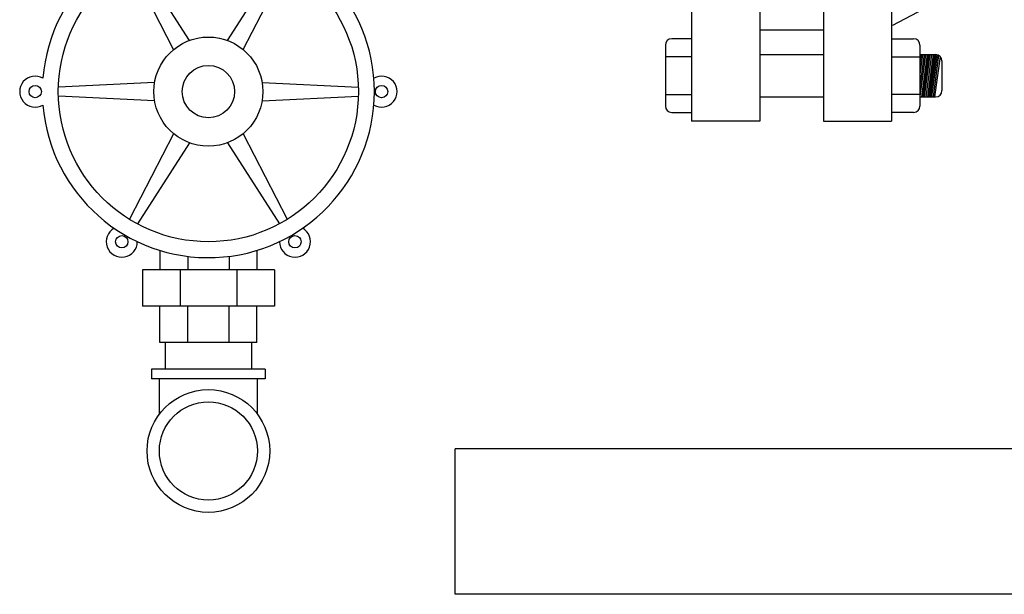
# Model space of a CAD drawing. Extents: x -330 to -21, y -46 to 193.
# Drawn here: x -208 to -181, y 122 to 137 of the extents above; entities that cross this region are included whole.
import ezdxf

# ---------------------------------------------------------------- set-up
doc = ezdxf.new("R2010")
doc.units = 0
doc.header["$LTSCALE"] = 1.5
doc.header["$MEASUREMENT"] = 0
doc.layers.get('0').update_dxf_attribs({"color": 250, "linetype": 'CONTINUOUS'})
doc.layers.add('1', color=1, linetype='CONTINUOUS')

msp = doc.modelspace()

# ---------------------------------------------------------------- linework, layer by layer
for p, q in [((-189.994, 166.638), (-189.994, 134.638)), ((-188.119, 166.638), (-188.119, 134.638)), ((-186.369, 166.638), (-186.369, 134.638)), ((-184.494, 166.638), (-184.494, 134.638)), ((-184.494, 166.201), (-184.494, 136.701)), ((-204.231, 136.605), (-205.444, 138.958)), ((-203.798, 136.855), (-205.228, 139.083)), ((-202.752, 136.855), (-201.321, 139.083)), ((-202.319, 136.605), (-201.105, 138.958)), ((-183.098, 137.995), (-184.473, 137.265)), ((-204.754, 135.7), (-207.398, 135.575)), ((-201.796, 135.7), (-199.152, 135.575)), ((-204.754, 135.2), (-207.398, 135.325)), ((-201.796, 135.2), (-199.152, 135.325)), ((-188.119, 134.638), (-189.994, 134.638)), ((-188.119, 134.638), (-189.994, 134.638)), ((-186.369, 134.638), (-184.494, 134.638)), ((-204.231, 134.294), (-205.444, 131.941)), ((-202.319, 134.294), (-201.105, 131.941)), ((-203.798, 134.044), (-205.228, 131.816)), ((-202.752, 134.044), (-201.321, 131.816)), ((-196.494, 121.638), (-196.494, 125.638)), ((-180.494, 125.638), (-196.494, 125.638)), ((-180.494, 121.638), (-196.494, 121.638))]:
    msp.add_line(p, q)
for centre, radius in [((-203.275, 135.45), 4.125), ((-203.275, 135.45), 1.5), ((-203.275, 135.45), 0.719), ((-208.036, 135.45), 0.169), ((-198.513, 135.45), 0.169), ((-205.655, 131.326), 0.169), ((-200.894, 131.326), 0.169)]:
    msp.add_circle(centre, radius)
for centre, radius, start, end in [((-203.275, 135.45), 4.562, 184.6329, 175.3671), ((-208.036, 135.45), 0.426, 59.8746, 300.1254), ((-198.513, 135.45), 0.426, 239.8746, 120.1254), ((-205.655, 131.326), 0.426, 119.8746, 0.1254), ((-200.894, 131.326), 0.426, 179.8746, 60.1254)]:
    msp.add_arc(centre, radius, start, end)
at = {"layer": '1'}
for p, q in [((-186.369, 137.138), (-188.119, 137.138)), ((-190.712, 136.727), (-190.712, 135.052)), ((-189.994, 136.902), (-190.538, 136.902)), ((-184.494, 136.902), (-183.89, 136.902)), ((-183.715, 136.727), (-183.715, 135.052)), ((-188.119, 136.469), (-186.369, 136.469)), ((-183.6, 136.469), (-183.715, 135.609)), ((-183.643, 136.469), (-183.715, 135.927)), ((-183.681, 136.469), (-183.715, 136.212)), ((-183.562, 136.469), (-183.715, 135.324)), ((-183.715, 136.469), (-183.284, 136.469)), ((-183.519, 136.469), (-183.675, 135.305)), ((-183.481, 136.469), (-183.637, 135.305)), ((-183.439, 136.469), (-183.594, 135.305)), ((-183.397, 136.469), (-183.553, 135.305)), ((-183.355, 136.469), (-183.51, 135.305)), ((-183.316, 136.469), (-183.472, 135.305)), ((-183.274, 136.469), (-183.43, 135.305)), ((-183.237, 136.462), (-183.392, 135.305)), ((-183.201, 136.448), (-183.354, 135.305)), ((-183.162, 136.419), (-183.311, 135.305)), ((-189.994, 136.409), (-190.712, 136.409)), ((-184.494, 136.409), (-183.715, 136.409)), ((-183.11, 136.294), (-183.11, 135.48)), ((-190.712, 135.37), (-189.994, 135.37)), ((-183.715, 135.37), (-184.494, 135.37)), ((-188.119, 135.305), (-186.369, 135.305)), ((-183.715, 135.305), (-183.284, 135.305)), ((-190.538, 134.877), (-189.994, 134.877)), ((-183.89, 134.877), (-184.494, 134.877)), ((-204.609, 131.087), (-204.609, 130.556)), ((-201.94, 131.087), (-201.94, 130.556)), ((-203.842, 130.922), (-203.842, 130.556)), ((-202.707, 130.922), (-202.707, 130.556)), ((-201.462, 130.556), (-205.087, 130.556)), ((-205.087, 130.556), (-205.087, 129.556)), ((-204.054, 130.556), (-204.054, 129.556)), ((-202.495, 130.556), (-202.495, 129.556)), ((-201.462, 130.556), (-201.462, 129.556)), ((-201.462, 129.556), (-205.087, 129.556)), ((-204.609, 128.556), (-204.609, 129.556)), ((-203.842, 128.556), (-203.842, 129.556)), ((-202.707, 128.556), (-202.707, 129.556)), ((-201.94, 128.556), (-201.94, 129.556)), ((-201.94, 128.556), (-204.609, 128.556)), ((-204.462, 128.556), (-204.462, 127.826)), ((-202.087, 128.556), (-202.087, 127.826)), ((-201.712, 127.826), (-204.837, 127.826)), ((-204.837, 127.826), (-204.837, 127.561)), ((-201.712, 127.826), (-201.712, 127.561)), ((-201.712, 127.561), (-204.837, 127.561)), ((-204.623, 126.589), (-204.623, 127.561)), ((-201.926, 126.589), (-201.926, 127.561))]:
    msp.add_line(p, q, dxfattribs=at)
for radius in [1.686, 1.348]:
    msp.add_circle((-203.275, 125.576), radius, dxfattribs=at)
for centre, start, end in [((-190.538, 136.727), 90, 180), ((-183.89, 136.727), 0, 90), ((-183.284, 136.294), 0, 90), ((-183.284, 135.48), 270, 0), ((-190.538, 135.052), 180, 270), ((-183.89, 135.052), 270, 0)]:
    msp.add_arc(centre, 0.175, start, end, dxfattribs=at)

doc.saveas('drawing.dxf')
